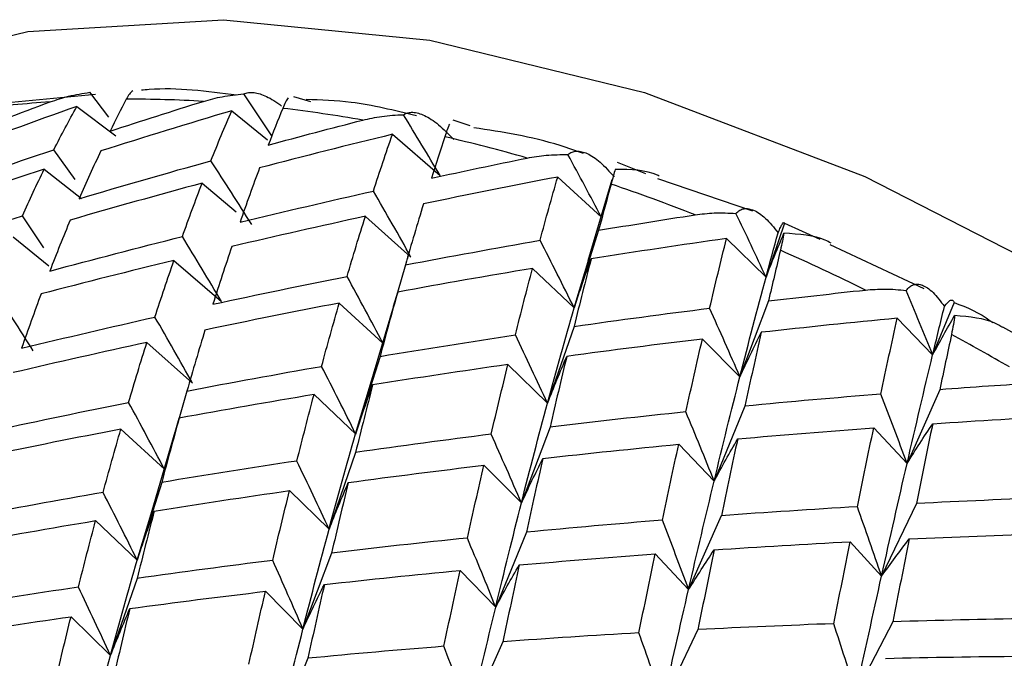
# Paper-space layout '_Isometric' of a CAD drawing. Units: millimetres. Extents: x -126 to 71, y -56 to 52.
# Drawn here: x -69 to -64, y 35 to 38 of the extents above; entities that cross this region are included whole.
import ezdxf

# ---------------------------------------------------------------- set-up
doc = ezdxf.new("R2010")
doc.units = ezdxf.units.MM

psp = doc.layouts.new('_Isometric')

# ---------------------------------------------------------------- linework, layer by layer
at = {"color": 7, "linetype": 'Continuous', "lineweight": 25}
for p, q in [((-68.4551, 37.5569), (-68.9486, 37.5112)), ((-68.3959, 37.4551), (-68.48, 37.5673)), ((-67.6621, 37.3716), (-67.789, 37.5602)), ((-67.5655, 37.5484), (-67.4887, 37.5265)), ((-68.5392, 37.5037), (-68.364, 37.3708)), ((-67.8429, 37.4843), (-67.6821, 37.3538)), ((-66.8482, 37.443), (-66.7725, 37.4172)), ((-67.1204, 37.3782), (-66.9065, 37.1932)), ((-68.5471, 37.1754), (-68.6422, 37.309)), ((-66.1103, 37.2525), (-65.9825, 37.2017)), ((-68.6857, 37.2213), (-68.5177, 37.0894)), ((-66.3771, 37.1862), (-66.1811, 37.0058)), ((-67.9756, 37.1585), (-67.8222, 37.03)), ((-66.1339, 37.1735), (-66.2412, 36.8094)), ((-65.4997, 37.0324), (-65.9268, 37.1779)), ((-68.6871, 36.8683), (-68.7836, 37.0116)), ((-67.242, 37.0093), (-67.037, 36.8263)), ((-65.3574, 36.9781), (-65.441, 36.7361)), ((-65.3574, 36.9781), (-65.1983, 36.9061)), ((-68.825, 36.9172), (-68.6642, 36.7868)), ((-66.1935, 36.9465), (-66.3036, 36.5977)), ((-65.6188, 36.9099), (-65.441, 36.7361)), ((-64.7294, 36.6829), (-65.1523, 36.8814)), ((-67.0472, 36.842), (-67.0544, 36.8171)), ((-66.3037, 36.5976), (-66.2319, 36.8367)), ((-68.1025, 36.8111), (-67.8886, 36.6261)), ((-67.0622, 36.7908), (-67.1304, 36.553)), ((-66.4905, 36.7749), (-66.3036, 36.5976)), ((-67.115, 36.6056), (-67.0968, 36.6685)), ((-67.3592, 36.6191), (-67.1632, 36.4387)), ((-67.116, 36.6059), (-67.223, 36.2427)), ((-65.4298, 36.6287), (-65.5582, 36.2875)), ((-64.5953, 36.622), (-64.6918, 36.3861)), ((-64.8512, 36.5512), (-64.6918, 36.386)), ((-66.3039, 36.5145), (-66.4231, 36.1692)), ((-64.0968, 36.3529), (-64.3759, 36.5108)), ((-68.2241, 36.4423), (-68.0191, 36.2593)), ((-65.7269, 36.4571), (-65.5582, 36.2874)), ((-67.1756, 36.3796), (-67.2857, 36.0307)), ((-66.6009, 36.3428), (-66.423, 36.169)), ((-67.2859, 36.0306), (-67.2141, 36.2699)), ((-68.0443, 36.2239), (-68.1453, 35.8719)), ((-67.4726, 36.2079), (-67.2856, 36.0305)), ((-64.6597, 36.2299), (-64.8066, 35.8983)), ((-65.5363, 36.1558), (-65.6739, 35.8191)), ((-68.0969, 36.039), (-68.0789, 36.1015)), ((-68.3413, 36.0521), (-68.1452, 35.8717)), ((-68.0979, 36.0393), (-68.2055, 35.6744)), ((-66.4119, 36.0618), (-66.5403, 35.7206)), ((-64.9568, 36.0583), (-64.8066, 35.8981)), ((-67.286, 35.9475), (-67.4052, 35.6022)), ((-65.8333, 35.9841), (-65.6739, 35.8189)), ((-66.7089, 35.89), (-66.5403, 35.7203)), ((-68.1577, 35.8126), (-68.2678, 35.4638)), ((-67.583, 35.7758), (-67.4051, 35.602)), ((-68.268, 35.4637), (-68.1965, 35.7017)), ((-64.7652, 35.7176), (-64.9214, 35.3914)), ((-68.4547, 35.641), (-68.2677, 35.4636)), ((-65.6419, 35.663), (-65.7887, 35.3313)), ((-66.5184, 35.5889), (-66.656, 35.2522)), ((-65.0622, 35.5459), (-64.9213, 35.3912)), ((-67.394, 35.4949), (-67.5224, 35.1536)), ((-65.9389, 35.4912), (-65.7887, 35.3311)), ((-66.8154, 35.4171), (-66.6559, 35.2519)), ((-68.2681, 35.3806), (-68.3873, 35.0353)), ((-67.691, 35.3231), (-67.5224, 35.1534)), ((-68.5651, 35.2089), (-68.3872, 35.0352)), ((-65.7473, 35.1507), (-65.9035, 34.8245)), ((-64.8713, 35.1862), (-65.0367, 34.866)), ((-66.6239, 35.0961), (-66.7708, 34.7644)), ((-67.5005, 35.0219), (-67.6381, 34.6852))]:
    psp.add_line(p, q, dxfattribs=at)
at = {"color": 7, "linetype": 'Continuous', "lineweight": 25, "flags": 128}
psp.add_lwpolyline([(-71.2596, 36.5748), (-70.9973, 36.8226), (-70.3279, 37.3012), (-69.5788, 37.6418), (-68.7594, 37.8401), (-67.8802, 37.8937), (-66.952, 37.8018), (-65.9866, 37.5657), (-64.9962, 37.1883), (-63.9932, 36.6743)], dxfattribs=at)
at = {"color": 7, "linetype": 'Continuous', "lineweight": 25}
for centre, radius, start, end in [((-68.3004, 31.893), 5.6432, 86.6416, 90.1647), ((-68.322, 32.5541), 4.9814, 93.8758, 97.7044), ((-68.3775, 31.0378), 6.5022, 80.04453, 83.24999), ((-68.5877, 30.0098), 7.5519, 74.0688, 76.96986), ((-68.9532, 28.8405), 8.7774, 68.66453, 71.28883), ((-69.4824, 27.5701), 10.1538, 63.76568, 66.14709), ((-70.1091, 26.3523), 11.5237, 59.99718, 61.48189)]:
    psp.add_arc(centre, radius, start, end, dxfattribs=at)
for points, knots in [([(-67.8204, 37.5543), (-67.954, 37.5718), (-68.1002, 37.5908), (-68.2372, 37.5772), (-68.249, 37.576)], [0, 0, 0, 0, 0.914443, 1, 1, 1, 1]), ([(-68.6587, 37.5241), (-68.6313, 37.5333), (-68.573, 37.5529), (-68.5123, 37.5623), (-68.4801, 37.5673)], [0, 0, 0, 0, 0.469626, 1, 1, 1, 1]), ([(-68.2877, 37.5741), (-68.2926, 37.5701), (-68.3019, 37.5625), (-68.3119, 37.5446), (-68.3166, 37.5362)], [0, 0, 0, 0, 0.5303736, 1, 1, 1, 1]), ([(-67.9698, 37.5265), (-67.942, 37.5343), (-67.8827, 37.5508), (-67.8215, 37.5569), (-67.789, 37.5602)], [0, 0, 0, 0, 0.469626, 1, 1, 1, 1]), ([(-67.789, 37.5602), (-67.782, 37.5626), (-67.7683, 37.5674), (-67.7434, 37.5671), (-67.7165, 37.5612), (-67.6867, 37.5491), (-67.6541, 37.5313), (-67.6301, 37.5139), (-67.6183, 37.5052)], [0, 0, 0, 0, 0.181226, 0.352974, 0.516183, 0.671945, 0.83714, 1, 1, 1, 1]), ([(-67.5885, 37.5424), (-67.5925, 37.5367), (-67.6001, 37.5258), (-67.609, 37.5048), (-67.6133, 37.495)], [0, 0, 0, 0, 0.530374, 1, 1, 1, 1]), ([(-67.0127, 37.4611), (-67.1113, 37.4855), (-67.2801, 37.5271), (-67.4414, 37.5324), (-67.5085, 37.5345)], [0, 0, 0, 0, 0.584053, 1, 1, 1, 1]), ([(-67.2534, 37.4421), (-67.2252, 37.4484), (-67.1651, 37.4619), (-67.1036, 37.4649), (-67.071, 37.4665)], [0, 0, 0, 0, 0.469626, 1, 1, 1, 1]), ([(-67.071, 37.4665), (-67.0645, 37.4698), (-67.0519, 37.4763), (-67.0289, 37.4781), (-67.004, 37.474), (-66.9673, 37.4599), (-66.9141, 37.4264), (-66.8678, 37.3787), (-66.8448, 37.355)], [0, 0, 0, 0, 0.136878, 0.266596, 0.389866, 0.507511, 0.75456, 1, 1, 1, 1]), ([(-66.8638, 37.4243), (-66.867, 37.4168), (-66.8731, 37.4026), (-66.8812, 37.3785), (-66.885, 37.3672)], [0, 0, 0, 0, 0.530374, 1, 1, 1, 1]), ([(-66.2618, 37.2921), (-66.2966, 37.3044), (-66.4638, 37.3637), (-66.6264, 37.3884), (-66.7551, 37.4079)], [0, 0, 0, 0, 0.2079368, 1, 1, 1, 1]), ([(-66.5148, 37.2716), (-66.4863, 37.2765), (-66.4257, 37.287), (-66.3641, 37.2869), (-66.3315, 37.2869)], [0, 0, 0, 0, 0.4696264, 1, 1, 1, 1]), ([(-66.3315, 37.2869), (-66.3255, 37.2911), (-66.3139, 37.2994), (-66.2928, 37.3035), (-66.2699, 37.3013), (-66.2361, 37.2895), (-66.1872, 37.258), (-66.1447, 37.2105), (-66.1235, 37.1868)], [0, 0, 0, 0, 0.1368777, 0.2665964, 0.389866, 0.5075107, 0.7545596, 1, 1, 1, 1]), ([(-66.1193, 37.2207), (-66.1218, 37.2113), (-66.1266, 37.1937), (-66.134, 37.1666), (-66.1374, 37.1539)], [0, 0, 0, 0, 0.530374, 1, 1, 1, 1]), ([(-65.9214, 37.1903), (-65.924, 37.1917), (-65.9752, 37.2187), (-66.0491, 37.2197), (-66.1193, 37.2207)], [0, 0, 0, 0, 0.0500834, 1, 1, 1, 1]), ([(-65.7598, 37.0163), (-65.7311, 37.0198), (-65.6701, 37.0273), (-65.6087, 37.0243), (-65.5761, 37.0227)], [0, 0, 0, 0, 0.469626, 1, 1, 1, 1]), ([(-65.5761, 37.0227), (-65.5706, 37.0279), (-65.5599, 37.038), (-65.5405, 37.0445), (-65.5196, 37.0445), (-65.4887, 37.0352), (-65.4441, 37.0061), (-65.4055, 36.9592), (-65.3863, 36.9359)], [0, 0, 0, 0, 0.136878, 0.266596, 0.389866, 0.507511, 0.75456, 1, 1, 1, 1]), ([(-65.3863, 36.9359), (-65.3826, 36.9444), (-65.3748, 36.9626), (-65.367, 36.9763), (-65.3604, 36.9834), (-65.3585, 36.98), (-65.3574, 36.9781)], [0, 0, 0, 0, 0.233295, 0.500659, 0.707127, 1, 1, 1, 1]), ([(-65.3605, 36.933), (-65.3624, 36.9219), (-65.3661, 36.9009), (-65.373, 36.8708), (-65.3763, 36.8567)], [0, 0, 0, 0, 0.5303736, 1, 1, 1, 1]), ([(-65.1488, 36.8883), (-65.1572, 36.8931), (-65.2106, 36.9241), (-65.2919, 36.9289), (-65.3605, 36.933)], [0, 0, 0, 0, 0.157154, 1, 1, 1, 1]), ([(-64.8107, 36.6761), (-64.8056, 36.6822), (-64.7957, 36.6941), (-64.7779, 36.7032), (-64.7588, 36.7055), (-64.7308, 36.6989), (-64.6904, 36.6727), (-64.6559, 36.6269), (-64.6387, 36.6041)], [0, 0, 0, 0, 0.136878, 0.266596, 0.389866, 0.507511, 0.75456, 1, 1, 1, 1]), ([(-64.9939, 36.678), (-64.9652, 36.6803), (-64.904, 36.6849), (-64.843, 36.6792), (-64.8107, 36.6761)], [0, 0, 0, 0, 0.469626, 1, 1, 1, 1]), ([(-64.6387, 36.6041), (-64.6337, 36.6107), (-64.6229, 36.6248), (-64.6115, 36.6327), (-64.6014, 36.6335), (-64.5976, 36.6263), (-64.5953, 36.622)], [0, 0, 0, 0, 0.233295, 0.500659, 0.707127, 1, 1, 1, 1]), ([(-64.5953, 36.622), (-64.5377, 36.5995), (-64.4757, 36.5753), (-64.4257, 36.5338), (-64.4222, 36.5309)], [0, 0, 0, 0, 0.930273, 1, 1, 1, 1]), ([(-64.5932, 36.5635), (-64.5947, 36.5506), (-64.5975, 36.5262), (-64.6041, 36.4932), (-64.6072, 36.4778)], [0, 0, 0, 0, 0.530374, 1, 1, 1, 1]), ([(-64.3769, 36.5091), (-64.3882, 36.5161), (-64.441, 36.5488), (-64.5262, 36.5571), (-64.5932, 36.5635)], [0, 0, 0, 0, 0.214023, 1, 1, 1, 1])]:
    psp.add_open_spline(points, degree=3, knots=knots, dxfattribs=at)
for points in [[(-68.3166, 37.5362), (-68.341, 37.4893), (-68.365, 37.4415), (-68.3887, 37.3929)], [(-68.5392, 37.5037), (-68.7326, 37.435), (-68.9253, 37.3645), (-69.1174, 37.2923)], [(-69.0698, 37.3688), (-68.9331, 37.4215), (-68.7961, 37.4732), (-68.6587, 37.5241)], [(-68.6422, 37.3091), (-68.6085, 37.3757), (-68.5742, 37.4406), (-68.5392, 37.5037)], [(-68.3887, 37.3929), (-68.2493, 37.4383), (-68.1097, 37.4829), (-67.9698, 37.5265)], [(-67.6133, 37.495), (-67.6353, 37.4409), (-67.657, 37.3859), (-67.6786, 37.3301)], [(-67.8429, 37.4843), (-68.0397, 37.4257), (-68.2359, 37.3653), (-68.4315, 37.3032)], [(-67.9361, 37.2594), (-67.9056, 37.3361), (-67.8745, 37.4111), (-67.8429, 37.4843)], [(-66.9065, 37.1932), (-66.9606, 37.2844), (-67.0154, 37.3755), (-67.071, 37.4665)], [(-67.6786, 37.3301), (-67.5371, 37.3683), (-67.3954, 37.4057), (-67.2534, 37.4421)], [(-67.1204, 37.3782), (-67.3199, 37.3296), (-67.5189, 37.2793), (-67.7175, 37.2273)], [(-67.2058, 37.1232), (-67.1777, 37.2099), (-67.1493, 37.2949), (-67.1204, 37.3782)], [(-66.885, 37.3672), (-66.9052, 37.306), (-66.9252, 37.2439), (-66.945, 37.1809)], [(-69.2242, 37.1082), (-69.0309, 37.1769), (-68.8368, 37.2439), (-68.6422, 37.3091)], [(-68.4315, 37.3032), (-68.4642, 37.2335), (-68.4963, 37.162), (-68.5279, 37.0888)], [(-66.945, 37.1809), (-66.8018, 37.212), (-66.6584, 37.2423), (-66.5148, 37.2716)], [(-66.1811, 37.0058), (-66.2305, 37.0995), (-66.2806, 37.1932), (-66.3315, 37.2869)], [(-68.5279, 37.0888), (-68.3312, 37.1474), (-68.1339, 37.2043), (-67.9361, 37.2594)], [(-67.753, 36.972), (-67.8133, 37.068), (-67.8743, 37.1638), (-67.9361, 37.2594)], [(-67.7175, 37.2273), (-67.7473, 37.1475), (-67.7766, 37.066), (-67.8054, 36.9827)], [(-68.6857, 37.2214), (-68.8809, 37.1577), (-69.0754, 37.0923), (-69.2694, 37.0251)], [(-68.7836, 37.0116), (-68.7515, 37.0833), (-68.7189, 37.1532), (-68.6857, 37.2214)], [(-66.3772, 37.1862), (-66.5787, 37.1476), (-66.78, 37.1072), (-66.9809, 37.0651)], [(-66.4566, 36.9016), (-66.4304, 36.9982), (-66.4039, 37.0931), (-66.3772, 37.1862)], [(-67.9756, 37.1586), (-68.1738, 37.105), (-68.3716, 37.0497), (-68.5687, 36.9926)], [(-68.0647, 36.9186), (-68.0355, 37.0003), (-68.0058, 37.0803), (-67.9756, 37.1586)], [(-66.1374, 37.1539), (-66.1563, 37.0857), (-66.1749, 37.0165), (-66.1935, 36.9465)], [(-67.8054, 36.9827), (-67.6059, 37.0313), (-67.406, 37.0781), (-67.2058, 37.1232)], [(-67.037, 36.8264), (-67.0925, 36.9255), (-67.1487, 37.0244), (-67.2058, 37.1232)], [(-66.9809, 37.0651), (-67.0083, 36.9754), (-67.0354, 36.884), (-67.0622, 36.7908)], [(-69.3707, 36.8259), (-69.1756, 36.8896), (-68.9799, 36.9515), (-68.7836, 37.0116)], [(-67.2421, 37.0094), (-67.4427, 36.9658), (-67.6429, 36.9205), (-67.8427, 36.8734)], [(-67.3242, 36.7395), (-67.2972, 36.8312), (-67.2698, 36.9212), (-67.2421, 37.0094)], [(-66.1935, 36.9465), (-66.049, 36.9706), (-65.9045, 36.9939), (-65.7598, 37.0163)], [(-65.441, 36.7361), (-65.4853, 36.8316), (-65.5303, 36.9271), (-65.5761, 37.0227)], [(-68.5687, 36.9926), (-68.5999, 36.9178), (-68.6305, 36.8414), (-68.6607, 36.7631)], [(-68.6607, 36.7631), (-68.4625, 36.8167), (-68.2638, 36.8685), (-68.0647, 36.9186)], [(-67.8886, 36.6262), (-67.9465, 36.7238), (-68.0052, 36.8213), (-68.0647, 36.9186)], [(-65.441, 36.7361), (-65.4229, 36.8034), (-65.4046, 36.87), (-65.3863, 36.9359)], [(-65.441, 36.7361), (-65.415, 36.8023), (-65.3881, 36.868), (-65.3605, 36.933)], [(-67.8427, 36.8734), (-67.8712, 36.7887), (-67.8993, 36.7022), (-67.9271, 36.614)], [(-67.0622, 36.7908), (-66.8606, 36.8294), (-66.6587, 36.8664), (-66.4566, 36.9016)], [(-66.3036, 36.5977), (-66.3537, 36.699), (-66.4047, 36.8003), (-66.4566, 36.9016)], [(-65.6188, 36.9099), (-65.8218, 36.8809), (-66.0246, 36.8503), (-66.2272, 36.818)], [(-65.6944, 36.5963), (-65.6694, 36.7025), (-65.6442, 36.807), (-65.6188, 36.9099)], [(-65.3763, 36.8567), (-65.3942, 36.7815), (-65.412, 36.7055), (-65.4298, 36.6287)], [(-68.1025, 36.8112), (-68.302, 36.7627), (-68.501, 36.7124), (-68.6996, 36.6603)], [(-68.1879, 36.5563), (-68.1598, 36.643), (-68.1314, 36.728), (-68.1025, 36.8112)], [(-66.2272, 36.818), (-66.2529, 36.7185), (-66.2785, 36.6173), (-66.3039, 36.5144)], [(-66.3036, 36.5976), (-66.2791, 36.6717), (-66.2536, 36.7452), (-66.2272, 36.8179)], [(-67.9271, 36.614), (-67.7265, 36.6575), (-67.5255, 36.6994), (-67.3242, 36.7395)], [(-67.1632, 36.4389), (-67.216, 36.5391), (-67.2697, 36.6394), (-67.3242, 36.7395)], [(-66.4906, 36.775), (-66.6929, 36.7413), (-66.895, 36.7058), (-67.0968, 36.6686)], [(-66.5678, 36.4758), (-66.5423, 36.5772), (-66.5166, 36.677), (-66.4906, 36.775)], [(-65.5583, 36.2875), (-65.5195, 36.4403), (-65.4805, 36.5899), (-65.441, 36.7361)], [(-68.7351, 36.405), (-68.7954, 36.501), (-68.8564, 36.5968), (-68.9182, 36.6924)], [(-68.6996, 36.6603), (-68.7294, 36.5806), (-68.7586, 36.499), (-68.7875, 36.4158)], [(-67.0968, 36.6686), (-67.1234, 36.574), (-67.1496, 36.4776), (-67.1756, 36.3796)], [(-65.4298, 36.6287), (-65.2846, 36.646), (-65.1393, 36.6624), (-64.9939, 36.678)], [(-64.6918, 36.3861), (-64.7306, 36.4826), (-64.7702, 36.5793), (-64.8107, 36.6761)], [(-67.3592, 36.6193), (-67.5608, 36.5806), (-67.7621, 36.5403), (-67.963, 36.4982)], [(-67.4387, 36.3347), (-67.4125, 36.4313), (-67.386, 36.5261), (-67.3592, 36.6193)], [(-66.4233, 36.1691), (-66.3838, 36.3153), (-66.344, 36.4582), (-66.3037, 36.5976)], [(-66.3039, 36.5144), (-66.1009, 36.5434), (-65.8977, 36.5707), (-65.6944, 36.5963)], [(-65.5582, 36.2875), (-65.6027, 36.3903), (-65.6481, 36.4933), (-65.6944, 36.5963)], [(-64.6918, 36.3861), (-64.6741, 36.4594), (-64.6564, 36.5321), (-64.6387, 36.6041)], [(-64.6918, 36.386), (-64.6598, 36.4459), (-64.6269, 36.505), (-64.5932, 36.5635)], [(-68.7875, 36.4158), (-68.588, 36.4644), (-68.3881, 36.5112), (-68.1879, 36.5563)], [(-68.0191, 36.2595), (-68.0745, 36.3585), (-68.1308, 36.4574), (-68.1879, 36.5563)], [(-64.8512, 36.5512), (-65.0549, 36.5317), (-65.2586, 36.5106), (-65.4621, 36.4878)], [(-64.9249, 36.2096), (-64.9004, 36.3251), (-64.8758, 36.439), (-64.8512, 36.5512)], [(-67.963, 36.4982), (-67.9904, 36.4085), (-68.0175, 36.317), (-68.0443, 36.2238)], [(-67.1756, 36.3796), (-66.9732, 36.4133), (-66.7706, 36.4454), (-66.5678, 36.4758)], [(-66.4231, 36.1692), (-66.4705, 36.2713), (-66.5187, 36.3736), (-66.5678, 36.4759)], [(-65.5582, 36.2874), (-65.5271, 36.3549), (-65.4951, 36.4217), (-65.4621, 36.4877)], [(-65.4621, 36.4878), (-65.4869, 36.3787), (-65.5116, 36.2681), (-65.5362, 36.1558)], [(-64.6072, 36.4778), (-64.6247, 36.396), (-64.6422, 36.3133), (-64.6597, 36.2299)], [(-68.2242, 36.4425), (-68.4248, 36.3989), (-68.625, 36.3536), (-68.8248, 36.3065)], [(-68.3063, 36.1726), (-68.2793, 36.2643), (-68.2519, 36.3542), (-68.2242, 36.4425)], [(-65.7269, 36.4572), (-65.9303, 36.433), (-66.1336, 36.4072), (-66.3368, 36.3797)], [(-65.8012, 36.1295), (-65.7766, 36.2403), (-65.7518, 36.3496), (-65.7269, 36.4572)], [(-64.8067, 35.8982), (-64.7685, 36.064), (-64.7302, 36.2267), (-64.6918, 36.3861)], [(-66.6009, 36.3429), (-66.8039, 36.314), (-67.0067, 36.2834), (-67.2093, 36.2511)], [(-66.6765, 36.0294), (-66.6515, 36.1355), (-66.6263, 36.2401), (-66.6009, 36.3429)], [(-66.423, 36.169), (-66.3952, 36.2399), (-66.3665, 36.31), (-66.3367, 36.3795)], [(-66.3368, 36.3797), (-66.362, 36.2754), (-66.387, 36.1694), (-66.4119, 36.0618)], [(-68.0443, 36.2238), (-67.8427, 36.2625), (-67.6408, 36.2994), (-67.4387, 36.3347)], [(-67.2857, 36.0307), (-67.3358, 36.132), (-67.3868, 36.2334), (-67.4387, 36.3347)], [(-67.2093, 36.2511), (-67.235, 36.1516), (-67.2606, 36.0504), (-67.286, 35.9475)], [(-67.2856, 36.0305), (-67.2611, 36.1046), (-67.2357, 36.1781), (-67.2092, 36.2509)], [(-65.6741, 35.819), (-65.6357, 35.9784), (-65.5971, 36.1346), (-65.5583, 36.2875)], [(-64.2232, 36.2595), (-64.3687, 36.2505), (-64.5142, 36.2406), (-64.6597, 36.2299)], [(-67.4727, 36.2081), (-67.675, 36.1743), (-67.8771, 36.1388), (-68.0789, 36.1017)], [(-67.5499, 35.9089), (-67.5244, 36.0103), (-67.4986, 36.11), (-67.4727, 36.2081)], [(-64.9249, 36.2096), (-65.1287, 36.1933), (-65.3325, 36.1753), (-65.5363, 36.1558)], [(-64.8066, 35.8983), (-64.8451, 36.0018), (-64.8846, 36.1056), (-64.9249, 36.2096)], [(-68.9092, 36.047), (-68.7086, 36.0906), (-68.5076, 36.1324), (-68.3063, 36.1726)], [(-68.1453, 35.8719), (-68.1981, 35.9722), (-68.2518, 36.0724), (-68.3063, 36.1726)], [(-66.5406, 35.7205), (-66.5018, 35.8733), (-66.4627, 36.0229), (-66.4233, 36.1691)], [(-65.8013, 36.1295), (-66.0049, 36.1086), (-66.2085, 36.086), (-66.4119, 36.0618)], [(-65.6739, 35.8191), (-65.7154, 35.9224), (-65.7579, 36.0259), (-65.8013, 36.1295)], [(-68.0789, 36.1017), (-68.1055, 36.007), (-68.1317, 35.9107), (-68.1577, 35.8126)], [(-64.8066, 35.8981), (-64.7692, 35.9586), (-64.7309, 36.0181), (-64.6916, 36.0769)], [(-64.6916, 36.077), (-64.7161, 35.9587), (-64.7406, 35.8389), (-64.7652, 35.7176)], [(-64.6916, 36.0769), (-64.4878, 36.0905), (-64.2839, 36.1025), (-64.0802, 36.113)], [(-68.3413, 36.0523), (-68.5429, 36.0137), (-68.7442, 35.9733), (-68.9451, 35.9312)], [(-68.4208, 35.7677), (-68.3946, 35.8643), (-68.3681, 35.9592), (-68.3413, 36.0523)], [(-67.4054, 35.6021), (-67.366, 35.7483), (-67.3262, 35.8911), (-67.2859, 36.0306)], [(-66.6765, 36.0294), (-66.8798, 36.0037), (-67.083, 35.9765), (-67.286, 35.9475)], [(-66.5403, 35.7206), (-66.5848, 35.8234), (-66.6302, 35.9263), (-66.6765, 36.0294)], [(-65.5682, 36.0086), (-65.3644, 36.0268), (-65.1606, 36.0433), (-64.9568, 36.0583)], [(-65.0303, 35.7031), (-65.0058, 35.8231), (-64.9813, 35.9415), (-64.9568, 36.0584)], [(-65.6739, 35.8189), (-65.6396, 35.8829), (-65.6044, 35.9462), (-65.5682, 36.0086)], [(-65.5682, 36.0088), (-65.5928, 35.8951), (-65.6173, 35.7798), (-65.6418, 35.663)], [(-66.4442, 35.9206), (-66.2407, 35.9434), (-66.037, 35.9646), (-65.8333, 35.9841)], [(-65.907, 35.6426), (-65.8825, 35.7581), (-65.8579, 35.872), (-65.8333, 35.9843)], [(-67.5499, 35.9089), (-67.7527, 35.8785), (-67.9553, 35.8464), (-68.1577, 35.8126)], [(-67.4052, 35.6022), (-67.4526, 35.7044), (-67.5008, 35.8066), (-67.5499, 35.9089)], [(-66.5403, 35.7203), (-66.5092, 35.7878), (-66.4772, 35.8546), (-66.4442, 35.9206)], [(-66.4442, 35.9208), (-66.469, 35.8118), (-66.4937, 35.7011), (-66.5183, 35.5888)], [(-64.9215, 35.3914), (-64.8832, 35.5634), (-64.845, 35.7324), (-64.8067, 35.8982)], [(-67.3188, 35.8125), (-67.1157, 35.84), (-66.9124, 35.8658), (-66.7089, 35.89)], [(-66.7833, 35.5625), (-66.7587, 35.6734), (-66.7339, 35.7827), (-66.709, 35.8903)], [(-67.4051, 35.602), (-67.3773, 35.6729), (-67.3485, 35.743), (-67.3188, 35.8125)], [(-67.3188, 35.8127), (-67.3441, 35.7084), (-67.3691, 35.6024), (-67.394, 35.4948)], [(-65.789, 35.3312), (-65.7507, 35.497), (-65.7125, 35.6596), (-65.6741, 35.819)], [(-68.4208, 35.7677), (-68.6229, 35.7325), (-68.8248, 35.6956), (-69.0264, 35.6569)], [(-68.2678, 35.4638), (-68.3179, 35.5651), (-68.3689, 35.6664), (-68.4208, 35.7677)], [(-68.1913, 35.6839), (-67.9888, 35.7162), (-67.786, 35.7468), (-67.583, 35.7758)], [(-67.6586, 35.4624), (-67.6336, 35.5686), (-67.6084, 35.6731), (-67.583, 35.776)], [(-66.6562, 35.2521), (-66.6178, 35.4114), (-66.5793, 35.5676), (-66.5406, 35.7205)], [(-64.154, 35.7444), (-64.3577, 35.737), (-64.5614, 35.7281), (-64.7652, 35.7176)], [(-68.1914, 35.6841), (-68.2171, 35.5846), (-68.2427, 35.4834), (-68.268, 35.3805)], [(-68.2677, 35.4636), (-68.2432, 35.5377), (-68.2177, 35.6111), (-68.1913, 35.6839)], [(-65.0304, 35.7031), (-65.2342, 35.6913), (-65.438, 35.6779), (-65.6419, 35.663)], [(-64.9214, 35.3914), (-64.9567, 35.495), (-64.9931, 35.5989), (-65.0304, 35.7031)], [(-69.061, 35.5346), (-68.8592, 35.5717), (-68.6571, 35.6072), (-68.4547, 35.641)], [(-68.532, 35.3419), (-68.5065, 35.4433), (-68.4807, 35.5431), (-68.4548, 35.6411)], [(-65.907, 35.6427), (-66.1109, 35.6263), (-66.3146, 35.6084), (-66.5184, 35.5889)], [(-65.7887, 35.3313), (-65.8272, 35.4349), (-65.8667, 35.5387), (-65.907, 35.6427)], [(-67.5226, 35.1535), (-67.4838, 35.3064), (-67.4448, 35.4559), (-67.4054, 35.6021)], [(-66.7834, 35.5626), (-66.987, 35.5416), (-67.1906, 35.5191), (-67.394, 35.4949)], [(-66.656, 35.2522), (-66.6975, 35.3555), (-66.74, 35.4589), (-66.7834, 35.5626)], [(-65.6737, 35.5098), (-65.4698, 35.5234), (-65.266, 35.5354), (-65.0622, 35.5459)], [(-65.1361, 35.1774), (-65.1114, 35.3018), (-65.0868, 35.4247), (-65.0623, 35.5461)], [(-64.9213, 35.3912), (-64.8808, 35.4479), (-64.8395, 35.5037), (-64.7971, 35.5586)], [(-64.7972, 35.5588), (-64.8218, 35.4361), (-64.8464, 35.3119), (-64.8712, 35.1862)], [(-64.7971, 35.5586), (-64.5934, 35.5678), (-64.3898, 35.5754), (-64.1862, 35.5815)], [(-65.7887, 35.3311), (-65.7513, 35.3915), (-65.7129, 35.451), (-65.6737, 35.5098)], [(-65.6737, 35.51), (-65.6982, 35.3918), (-65.7227, 35.272), (-65.7473, 35.1506)], [(-68.3874, 35.0352), (-68.348, 35.1814), (-68.3082, 35.3242), (-68.268, 35.4637)], [(-67.6586, 35.4624), (-67.8619, 35.4368), (-68.0651, 35.4095), (-68.2681, 35.3806)], [(-67.5224, 35.1536), (-67.5669, 35.2564), (-67.6123, 35.3594), (-67.6586, 35.4624)], [(-66.5503, 35.4416), (-66.3465, 35.4597), (-66.1427, 35.4763), (-65.9389, 35.4912)], [(-66.0124, 35.1361), (-65.9879, 35.2561), (-65.9634, 35.3746), (-65.9389, 35.4915)], [(-67.4263, 35.3537), (-67.2228, 35.3764), (-67.0191, 35.3976), (-66.8154, 35.4171)], [(-66.8891, 35.0757), (-66.8646, 35.1912), (-66.84, 35.3051), (-66.8154, 35.4173)], [(-66.6559, 35.2519), (-66.6217, 35.3159), (-66.5865, 35.3792), (-66.5503, 35.4416)], [(-66.5503, 35.4418), (-66.5749, 35.3282), (-66.5994, 35.2129), (-66.6239, 35.096)], [(-65.0369, 34.8659), (-64.9983, 35.0441), (-64.9598, 35.2193), (-64.9215, 35.3914)], [(-68.532, 35.3419), (-68.7348, 35.3115), (-68.9374, 35.2795), (-69.1398, 35.2457)], [(-68.3873, 35.0353), (-68.4346, 35.1374), (-68.4829, 35.2397), (-68.532, 35.3419)], [(-68.3009, 35.2456), (-68.0978, 35.2731), (-67.8945, 35.2989), (-67.691, 35.3231)], [(-67.7654, 34.9956), (-67.7407, 35.1064), (-67.716, 35.2157), (-67.6911, 35.3233)], [(-67.5224, 35.1534), (-67.4913, 35.2209), (-67.4593, 35.2877), (-67.4263, 35.3537)], [(-67.4263, 35.3539), (-67.4511, 35.2448), (-67.4758, 35.1342), (-67.5004, 35.0219)], [(-65.9037, 34.8244), (-65.8654, 34.9964), (-65.8272, 35.1654), (-65.789, 35.3312)], [(-68.3872, 35.0352), (-68.3594, 35.106), (-68.3306, 35.1762), (-68.3009, 35.2456)], [(-68.3009, 35.2458), (-68.3261, 35.1415), (-68.3512, 35.0355), (-68.3761, 34.9279)], [(-66.771, 34.7643), (-66.7328, 34.9301), (-66.6946, 35.0927), (-66.6562, 35.2521)], [(-69.1734, 35.1171), (-68.9709, 35.1494), (-68.7681, 35.18), (-68.5651, 35.2089)], [(-68.6407, 34.8955), (-68.6157, 35.0016), (-68.5905, 35.1062), (-68.5651, 35.209)], [(-64.261, 35.2), (-64.4643, 35.1969), (-64.6677, 35.1923), (-64.8713, 35.1862)], [(-67.6382, 34.6852), (-67.5998, 34.8445), (-67.5613, 35.0007), (-67.5226, 35.1535)], [(-65.1362, 35.1775), (-65.3398, 35.17), (-65.5435, 35.1611), (-65.7473, 35.1507)], [(-65.0367, 34.866), (-65.0689, 34.9695), (-65.102, 35.0733), (-65.1362, 35.1775)], [(-66.0125, 35.1362), (-66.2163, 35.1244), (-66.4201, 35.111), (-66.6239, 35.0961)], [(-65.9035, 34.8245), (-65.9389, 34.9281), (-65.9752, 35.032), (-66.0125, 35.1362)], [(-66.8891, 35.0757), (-67.0929, 35.0594), (-67.2967, 35.0415), (-67.5005, 35.0219)], [(-66.7708, 34.7644), (-66.8093, 34.8679), (-66.8488, 34.9717), (-66.8891, 35.0757)], [(-68.5045, 34.5866), (-68.4658, 34.7395), (-68.4268, 34.889), (-68.3874, 35.0352)], [(-64.9035, 35.0215), (-64.7001, 35.0263), (-64.4967, 35.0296), (-64.2936, 35.0314)]]:
    psp.add_open_spline(points, degree=3, dxfattribs=at)

doc.saveas('drawing.dxf')
